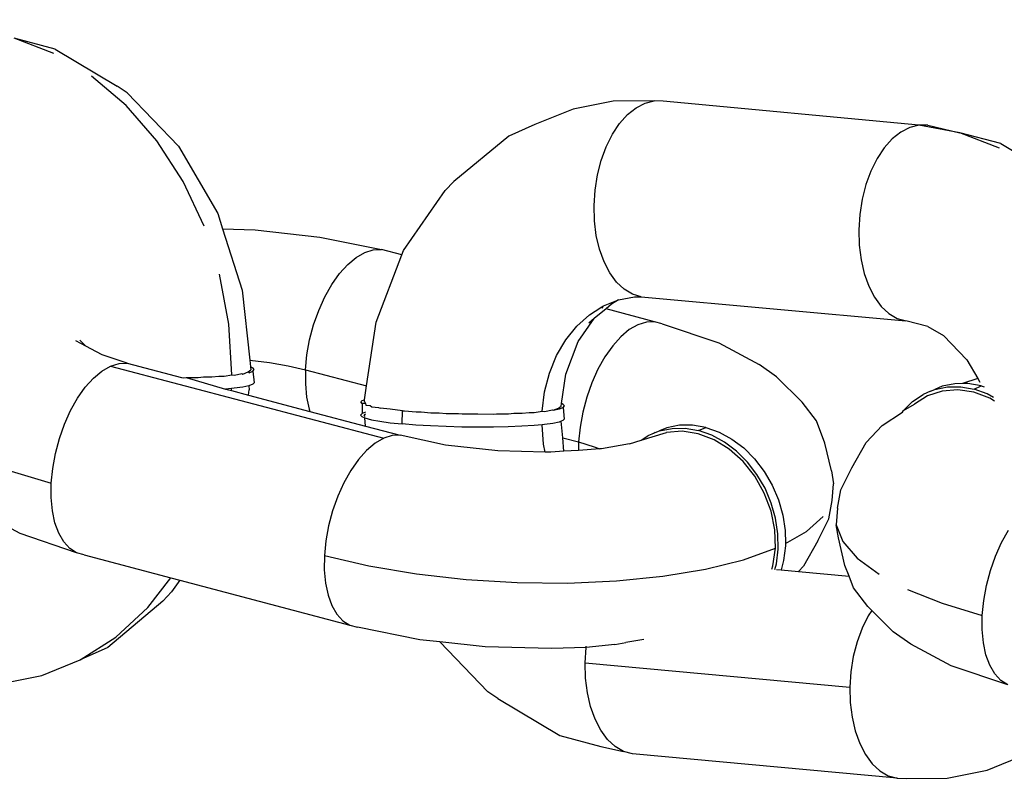
# Model space of a CAD drawing. Units: millimetres. Extents: x -403 to 499, y 8 to 493.
# Drawn here: x 147 to 150, y 166 to 168 of the extents above; entities that cross this region are included whole.
import ezdxf

# ---------------------------------------------------------------- set-up
doc = ezdxf.new("R2010")
doc.units = ezdxf.units.MM
doc.header["$LTSCALE"] = 45
doc.header["$PDSIZE"] = -1
doc.layers.add('VP-DIM', color=7, linetype='Continuous')
doc.layers.add('VP-EQ', color=7, linetype='Continuous', true_color=0x8a3492)
doc.dimstyles.get("Standard").update_dxf_attribs({"dimtxt": 14, "dimasz": 15, "dimexe": 20, "dimexo": 50, "dimgap": 20, "dimtad": 0, "dimdec": 0, "dimzin": 0, "dimdsep": 46, "dimtxsty": 'Standard', "dimcen": -0.001, "dimadec": 0, "dimazin": 0, "dimtfac": 1, "dimtdec": 4, "dimtofl": 0, "dimtmove": 0, "dimatfit": 3, "dimfxl": 70, "dimfxlon": 1, "dimtolj": 1, "dimtzin": 0, "dimarcsym": 0})

# ---------------------------------------------------------------- blocks, each defined once
blk = doc.blocks.new('*D6')
at = {"layer": 'Defpoints', "color": 0}
for p in [(174.705, 410.079), (64.2603, 166.079), (174.705, 166.079)]:
    blk.add_point(p, dxfattribs=at)
at = {"layer": 'VP-DIM', "color": 0, "lineweight": -2}
for p, q in [((64.2603, 340.079), (64.2603, 430.079)), ((174.705, 340.079), (174.705, 430.079)), ((79.2603, 410.079), (86.5718, 410.079)), ((159.705, 410.079), (152.2384, 410.079))]:
    blk.add_line(p, q, dxfattribs=at)
at = {"layer": 'VP-DIM', "color": 0}
for points in [[(79.2603, 412.579), (79.2603, 407.579), (64.2603, 410.079)], [(159.705, 407.579), (159.705, 412.579), (174.705, 410.079)]]:
    blk.add_solid(points, dxfattribs=at)
at = {"layer": 'VP-DIM', "color": 0, "insert": (119.4051, 410.079), "char_height": 14, "attachment_point": 5}
blk.add_mtext('\\A1;110', dxfattribs=at)
blk = doc.blocks.new('*D7')
at = {"layer": 'Defpoints', "color": 0}
for p in [(123.2541, 172.7986), (73.2583, 159.0108), (414.2562, 159.0108)]:
    blk.add_point(p, dxfattribs=at)
at = {"layer": 'VP-DIM', "color": 0, "lineweight": -2}
for p, q in [((414.2562, 187.7986), (414.2562, 202.7986)), ((344.2562, 172.7986), (434.2562, 172.7986)), ((344.2562, 159.0108), (434.2562, 159.0108)), ((414.2562, 159.0108), (414.2562, 129.0108)), ((414.2562, 144.0108), (414.2562, 129.0108))]:
    blk.add_line(p, q, dxfattribs=at)
at = {"layer": 'VP-DIM', "color": 0}
for points in [[(411.7562, 187.7986), (416.7562, 187.7986), (414.2562, 172.7986)], [(416.7562, 144.0108), (411.7562, 144.0108), (414.2562, 159.0108)]]:
    blk.add_solid(points, dxfattribs=at)
at = {"layer": 'VP-DIM', "color": 0, "insert": (414.2562, 99.6774), "char_height": 14, "attachment_point": 5, "rotation": 90}
blk.add_mtext('\\A1;15', dxfattribs=at)
blk = doc.blocks.new('*D8')
at = {"layer": 'Defpoints', "color": 0}
for p in [(324.705, 471.4046), (-85.7397, 165.9047), (324.705, 165.9047)]:
    blk.add_point(p, dxfattribs=at)
at = {"layer": 'VP-DIM', "color": 0, "lineweight": -2}
for p, q in [((-85.7397, 401.4046), (-85.7397, 491.4046)), ((324.705, 401.4046), (324.705, 491.4046)), ((-70.7397, 471.4046), (84.316, 471.4046)), ((309.705, 471.4046), (154.6493, 471.4046))]:
    blk.add_line(p, q, dxfattribs=at)
at = {"layer": 'VP-DIM', "color": 0}
for points in [[(-70.7397, 473.9046), (-70.7397, 468.9046), (-85.7397, 471.4046)], [(309.705, 468.9046), (309.705, 473.9046), (324.705, 471.4046)]]:
    blk.add_solid(points, dxfattribs=at)
at = {"layer": 'VP-DIM', "color": 0, "insert": (119.4827, 471.4046), "char_height": 14, "attachment_point": 5}
blk.add_mtext('\\A1;410', dxfattribs=at)
blk = doc.blocks.new('*D9')
at = {"layer": 'Defpoints', "color": 0}
for p in [(128.547, 323.4046), (128.547, 8.4048), (478.705, 8.4048)]:
    blk.add_point(p, dxfattribs=at)
at = {"layer": 'VP-DIM', "color": 0, "lineweight": -2}
for p, q in [((408.705, 323.4046), (498.705, 323.4046)), ((478.705, 308.4046), (478.705, 202.238)), ((478.705, 23.4048), (478.705, 129.5713)), ((408.705, 8.4048), (498.705, 8.4048))]:
    blk.add_line(p, q, dxfattribs=at)
at = {"layer": 'VP-DIM', "color": 0}
for points in [[(481.205, 308.4046), (476.205, 308.4046), (478.705, 323.4046)], [(476.205, 23.4048), (481.205, 23.4048), (478.705, 8.4048)]]:
    blk.add_solid(points, dxfattribs=at)
at = {"layer": 'VP-DIM', "color": 0, "insert": (478.705, 165.9047), "char_height": 14, "attachment_point": 5, "rotation": 90}
blk.add_mtext('\\A1;315', dxfattribs=at)
blk = doc.blocks.new('RB0490_')
at = {"layer": 'VP-EQ', "color": 0}
for p, q in [((146.9871, 168.111), (146.8662, 168.1577)), ((146.991, 168.1247), (146.8662, 168.1577)), ((146.991, 168.1247), (147.1795, 168.0113)), ((147.2069, 167.9527), (147.1015, 168.0421)), ((147.2099, 167.9914), (147.1795, 168.0113)), ((147.2099, 167.9914), (147.3662, 167.8286)), ((148.6902, 167.9664), (148.568, 167.942)), ((148.8149, 167.9669), (148.6902, 167.9664)), ((148.7871, 167.96), (148.8149, 167.9669)), ((148.8426, 167.9664), (148.8149, 167.9669)), ((149.6209, 167.8929), (148.8426, 167.9664)), ((147.3007, 167.8448), (147.2069, 167.9527)), ((148.568, 167.942), (148.4513, 167.8944)), ((148.7337, 167.9251), (148.7598, 167.946)), ((148.7598, 167.946), (148.7871, 167.96)), ((148.7095, 167.8979), (148.7337, 167.9251)), ((148.4513, 167.8944), (148.372, 167.859)), ((148.6877, 167.865), (148.7095, 167.8979)), ((149.5658, 167.8719), (149.5397, 167.851)), ((149.5931, 167.886), (149.5658, 167.8719)), ((149.6209, 167.8929), (149.5931, 167.886)), ((149.7452, 167.8695), (149.6209, 167.8929)), ((149.6486, 167.8924), (149.6209, 167.8929)), ((149.6486, 167.8924), (149.7452, 167.8695)), ((147.3805, 167.7212), (147.3007, 167.8448)), ((148.372, 167.859), (148.2049, 167.7212)), ((148.669, 167.8273), (148.6877, 167.865)), ((149.5397, 167.851), (149.5155, 167.8238)), ((149.866, 167.8228), (149.7452, 167.8695)), ((149.87, 167.8366), (149.7452, 167.8695)), ((147.3662, 167.8286), (147.4856, 167.6238)), ((148.6536, 167.7857), (148.669, 167.8273)), ((149.5155, 167.8238), (149.4938, 167.7909)), ((149.87, 167.8366), (150.0584, 167.7231)), ((148.6421, 167.7412), (148.6536, 167.7857)), ((149.4938, 167.7909), (149.475, 167.7532)), ((149.475, 167.7532), (149.4596, 167.7116)), ((147.4446, 167.5847), (147.3805, 167.7212)), ((148.2049, 167.7212), (148.1786, 167.6934)), ((148.6347, 167.6949), (148.6421, 167.7412)), ((148.0516, 167.5113), (148.1786, 167.6934)), ((148.6316, 167.6479), (148.6347, 167.6949)), ((149.4596, 167.7116), (149.4481, 167.6671)), ((149.4481, 167.6671), (149.4408, 167.6208)), ((148.6329, 167.6015), (148.6316, 167.6479)), ((147.4856, 167.6238), (147.5006, 167.5769)), ((148.6385, 167.5567), (148.6329, 167.6015)), ((149.4408, 167.6208), (149.4377, 167.5739)), ((147.5006, 167.5769), (147.6, 167.5742)), ((147.5006, 167.5769), (147.5603, 167.3906)), ((147.6, 167.5742), (147.7963, 167.5521)), ((149.4377, 167.5739), (149.4389, 167.5274)), ((147.7963, 167.5521), (147.984, 167.5142)), ((148.6484, 167.5147), (148.6385, 167.5567)), ((147.9335, 167.5052), (147.9592, 167.5133)), ((147.9592, 167.5133), (147.984, 167.5142)), ((148.0464, 167.4977), (147.984, 167.5142)), ((148.0464, 167.4977), (148.0516, 167.5113)), ((148.6621, 167.4764), (148.6484, 167.5147)), ((149.4389, 167.5274), (149.4446, 167.4827)), ((147.8815, 167.4684), (147.9073, 167.4901)), ((147.9073, 167.4901), (147.9335, 167.5052)), ((147.9681, 167.2926), (148.0464, 167.4977)), ((149.4446, 167.4827), (149.4544, 167.4406)), ((147.8565, 167.4406), (147.8815, 167.4684)), ((148.6795, 167.4429), (148.6621, 167.4764)), ((147.5197, 167.2865), (147.4914, 167.4386)), ((147.8331, 167.4075), (147.8565, 167.4406)), ((148.7001, 167.4149), (148.6795, 167.4429)), ((149.4544, 167.4406), (149.4681, 167.4024)), ((147.8118, 167.3698), (147.8331, 167.4075)), ((148.7234, 167.3932), (148.7001, 167.4149)), ((148.7487, 167.3782), (148.7234, 167.3932)), ((149.4681, 167.4024), (149.4855, 167.3688)), ((147.5603, 167.3906), (147.5836, 167.1766)), ((147.7932, 167.3285), (147.8118, 167.3698)), ((148.7064, 167.3606), (148.7544, 167.3699)), ((148.7756, 167.3704), (148.7487, 167.3782)), ((148.7544, 167.3699), (148.7756, 167.3704)), ((148.7756, 167.3704), (149.5816, 167.2964)), ((149.4855, 167.3688), (149.5061, 167.3409)), ((148.6177, 167.3155), (148.6525, 167.3373)), ((148.6681, 167.3332), (148.632, 167.3035)), ((148.6525, 167.3373), (148.6605, 167.3423)), ((148.6599, 167.3354), (148.6525, 167.3373)), ((148.6605, 167.3423), (148.7064, 167.3606)), ((148.685, 167.3471), (148.6681, 167.3332)), ((148.8158, 167.2941), (148.6681, 167.3332)), ((148.7064, 167.3606), (148.685, 167.3471)), ((149.5061, 167.3409), (149.5294, 167.3191)), ((147.7776, 167.2845), (147.7932, 167.3285)), ((148.579, 167.2808), (148.6177, 167.3155)), ((148.5838, 167.2343), (148.632, 167.3035)), ((148.632, 167.3035), (148.6157, 167.29)), ((149.5294, 167.3191), (149.5548, 167.3042)), ((149.5548, 167.3042), (149.5816, 167.2964)), ((147.5289, 167.132), (147.5197, 167.2865)), ((147.7655, 167.239), (147.7776, 167.2845)), ((147.9393, 167.0986), (147.9681, 167.2926)), ((148.5453, 167.2389), (148.579, 167.2808)), ((148.7653, 167.285), (148.7391, 167.27)), ((148.791, 167.2932), (148.7653, 167.285)), ((148.8158, 167.2941), (148.791, 167.2932)), ((148.839, 167.2879), (148.8158, 167.2941)), ((148.839, 167.2879), (149.0113, 167.2294)), ((149.6478, 167.2795), (149.5816, 167.2964)), ((149.6478, 167.2795), (149.6956, 167.2523)), ((148.7133, 167.2483), (148.6884, 167.2205)), ((148.7391, 167.27), (148.7133, 167.2483)), ((149.6956, 167.2523), (149.7673, 167.1776)), ((147.0842, 167.2199), (147.054, 167.2359)), ((147.0842, 167.2199), (147.0654, 167.2383)), ((147.1167, 167.2026), (147.0842, 167.2199)), ((147.7572, 167.1931), (147.7655, 167.239)), ((148.5174, 167.1909), (148.5453, 167.2389)), ((148.5455, 167.134), (148.5838, 167.2343)), ((148.6884, 167.2205), (148.665, 167.1874)), ((149.0113, 167.2294), (149.1342, 167.1643)), ((147.1335, 167.1937), (147.1167, 167.2026)), ((147.21, 167.1682), (147.1335, 167.1937)), ((147.7528, 167.1479), (147.7572, 167.1931)), ((148.4959, 167.1378), (148.5174, 167.1909)), ((148.665, 167.1874), (148.6437, 167.1497)), ((147.1333, 167.144), (147.1594, 167.1591)), ((147.1594, 167.1591), (147.1852, 167.1672)), ((147.1594, 167.1591), (147.9912, 166.939)), ((147.1852, 167.1672), (147.21, 167.1682)), ((147.21, 167.1682), (147.3758, 167.1243)), ((147.5836, 167.1766), (147.643, 167.1697)), ((147.5836, 167.1766), (147.5857, 167.1564)), ((147.5936, 167.153), (147.5857, 167.1564)), ((147.5857, 167.1564), (147.5867, 167.1471)), ((147.5972, 167.1481), (147.5936, 167.153)), ((147.643, 167.1697), (147.6999, 167.1601)), ((147.6999, 167.1601), (147.7528, 167.1479)), ((149.1873, 167.1259), (149.1342, 167.1643)), ((149.7673, 167.1776), (149.8005, 167.1207)), ((147.0825, 167.0946), (147.1075, 167.1223)), ((147.1075, 167.1223), (147.1333, 167.144)), ((147.3758, 167.1243), (147.3816, 167.1232)), ((147.3816, 167.1232), (147.3894, 167.1244)), ((147.3894, 167.1244), (147.4266, 167.1241)), ((147.3894, 167.1244), (147.5095, 167.0889)), ((147.4266, 167.1241), (147.4425, 167.1259)), ((147.4425, 167.1259), (147.4682, 167.1258)), ((147.4682, 167.1258), (147.4895, 167.1284)), ((147.4895, 167.1284), (147.5053, 167.1282)), ((147.5053, 167.1282), (147.5289, 167.132)), ((147.5289, 167.132), (147.5371, 167.1313)), ((147.5371, 167.1313), (147.5588, 167.1364)), ((147.5588, 167.1364), (147.5627, 167.1348)), ((147.5627, 167.1348), (147.5784, 167.1415)), ((147.5784, 167.1415), (147.5867, 167.1471)), ((147.5784, 167.1415), (147.5815, 167.1389)), ((147.5815, 167.1389), (147.5931, 167.1434)), ((147.5931, 167.1434), (147.5972, 167.1481)), ((147.5931, 167.1434), (147.5964, 167.1083)), ((147.7528, 167.1479), (147.7526, 167.1045)), ((147.7528, 167.1479), (147.9393, 167.0986)), ((148.4813, 167.0809), (148.4959, 167.1378)), ((148.5329, 167.0448), (148.5455, 167.134)), ((148.6437, 167.1497), (148.625, 167.1084)), ((149.1873, 167.1259), (149.2652, 167.0496)), ((147.0591, 167.0615), (147.0825, 167.0946)), ((147.5363, 167.0915), (147.5279, 167.0907)), ((147.5619, 167.0951), (147.5363, 167.0915)), ((147.5808, 167.0991), (147.5619, 167.0951)), ((147.5923, 167.1036), (147.5808, 167.0991)), ((147.5808, 167.0991), (147.5816, 167.0871)), ((147.5964, 167.1083), (147.5923, 167.1036)), ((147.7526, 167.1045), (147.7564, 167.0641)), ((147.9323, 167.0565), (147.9393, 167.0986)), ((148.625, 167.1084), (148.6094, 167.0644)), ((149.692, 167.0976), (149.6699, 167.0877)), ((149.6699, 167.0877), (149.7082, 167.0954)), ((149.7303, 167.1053), (149.692, 167.0976)), ((149.7082, 167.0954), (149.7481, 167.0957)), ((149.7534, 167.1055), (149.7303, 167.1053)), ((149.7481, 167.0957), (149.7887, 167.0886)), ((149.8005, 167.1207), (149.7534, 167.1055)), ((149.7703, 167.1056), (149.7534, 167.1055)), ((149.8108, 167.0985), (149.7703, 167.1056)), ((149.7887, 167.0886), (149.8108, 167.0985)), ((149.8005, 167.1207), (149.8067, 167.1101)), ((149.8108, 167.0985), (149.8195, 167.0954)), ((147.0378, 167.0238), (147.0591, 167.0615)), ((147.5279, 167.0907), (147.5095, 167.0889)), ((147.5095, 167.0889), (147.5273, 167.0842)), ((147.5273, 167.0842), (147.5279, 167.0907)), ((147.5273, 167.0842), (147.5793, 167.0704)), ((147.5793, 167.0704), (147.5816, 167.0871)), ((147.5793, 167.0704), (147.7666, 167.0209)), ((147.7564, 167.0641), (147.7642, 167.0275)), ((148.4739, 167.0215), (148.4813, 167.0809)), ((148.6094, 167.0644), (148.5973, 167.0189)), ((149.6019, 167.0512), (149.6342, 167.0729)), ((149.6472, 167.0681), (149.6076, 167.043)), ((149.6563, 167.0828), (149.6342, 167.0729)), ((149.6918, 167.0829), (149.6472, 167.0681)), ((149.6563, 167.0828), (149.6699, 167.0877)), ((149.7395, 167.0866), (149.6918, 167.0829)), ((149.7883, 167.0792), (149.7395, 167.0866)), ((149.8369, 167.0608), (149.7883, 167.0792)), ((149.8288, 167.0744), (149.7887, 167.0886)), ((149.8481, 167.0638), (149.8288, 167.0744)), ((147.9218, 167.0498), (147.9258, 167.0546)), ((147.9254, 167.045), (147.9218, 167.0498)), ((147.9254, 167.045), (147.9251, 167.0148)), ((147.9354, 167.0449), (147.9254, 167.045)), ((147.9258, 167.0546), (147.9323, 167.0565)), ((147.9323, 167.0508), (147.9323, 167.0565)), ((147.9323, 167.0508), (147.9354, 167.0449)), ((147.9354, 167.0449), (147.9365, 167.0401)), ((147.9365, 167.0401), (147.95, 167.039)), ((147.95, 167.039), (147.9549, 167.0353)), ((147.9549, 167.0353), (147.9754, 167.0333)), ((147.9754, 167.0333), (147.9801, 167.0307)), ((148.5234, 167.031), (148.5317, 167.0366)), ((148.526, 167.0284), (148.5376, 167.0329)), ((148.5317, 167.0366), (148.5329, 167.0448)), ((148.5381, 167.0425), (148.5329, 167.0448)), ((148.5376, 167.0329), (148.5417, 167.0376)), ((148.5376, 167.0329), (148.5409, 166.9978)), ((148.5417, 167.0376), (148.5381, 167.0425)), ((149.3087, 166.992), (149.2652, 167.0496)), ((149.5738, 167.0233), (149.6019, 167.0512)), ((149.5738, 167.0233), (149.6076, 167.043)), ((149.8508, 167.0522), (149.8369, 167.0608)), ((147.0192, 166.9824), (147.0378, 167.0238)), ((147.7642, 167.0275), (147.7666, 167.0209)), ((147.7666, 167.0209), (147.9353, 166.9762)), ((147.9251, 167.0148), (147.921, 167.01)), ((147.921, 167.01), (147.9246, 167.0052)), ((147.9246, 167.0052), (147.9339, 167.0011)), ((147.9361, 167.019), (147.9251, 167.0148)), ((147.9315, 167.011), (147.936, 167.014)), ((147.9347, 167.0051), (147.9315, 167.011)), ((148.0108, 167.0279), (147.9801, 167.0307)), ((148.0483, 167.0225), (148.0108, 167.0279)), ((148.0476, 166.9827), (148.0483, 167.0225)), ((148.0483, 167.0225), (148.0544, 167.0232)), ((148.0544, 167.0232), (148.0897, 167.0192)), ((148.0897, 167.0192), (148.1052, 167.0193)), ((148.1052, 167.0193), (148.1345, 167.0165)), ((148.1345, 167.0165), (148.1605, 167.0163)), ((148.1605, 167.0163), (148.1818, 167.0144)), ((148.1818, 167.0144), (148.2188, 167.0143)), ((148.2188, 167.0143), (148.2302, 167.0131)), ((148.2302, 167.0131), (148.2775, 167.0135)), ((148.2775, 167.0135), (148.3261, 167.0127)), ((148.3261, 167.0127), (148.3344, 167.0138)), ((148.3344, 167.0138), (148.3711, 167.0137)), ((148.3711, 167.0137), (148.3876, 167.0153)), ((148.3876, 167.0153), (148.4127, 167.0153)), ((148.4127, 167.0153), (148.4345, 167.0179)), ((148.4345, 167.0179), (148.4498, 167.0177)), ((148.4498, 167.0177), (148.4739, 167.0215)), ((148.4739, 167.0215), (148.4816, 167.0208)), ((148.4816, 167.0208), (148.5039, 167.0259)), ((148.5039, 167.0259), (148.5072, 167.0244)), ((148.5072, 167.0244), (148.5234, 167.031)), ((148.5072, 167.0244), (148.526, 167.0284)), ((148.5973, 167.0189), (148.589, 166.973)), ((149.5091, 166.9782), (149.5706, 167.0186)), ((149.5706, 167.0186), (149.5738, 167.0233)), ((147.0036, 166.9385), (147.0192, 166.9824)), ((147.9353, 166.9762), (147.9339, 167.0011)), ((147.9339, 167.0011), (147.9541, 166.9955)), ((147.9353, 166.9762), (148.0418, 166.9481)), ((147.9541, 166.9955), (147.9793, 166.9909)), ((147.9793, 166.9909), (148.0107, 166.9866)), ((148.0107, 166.9866), (148.0476, 166.9827)), ((148.0889, 166.9794), (148.0476, 166.9827)), ((148.1338, 166.9767), (148.0889, 166.9794)), ((148.181, 166.9746), (148.1338, 166.9767)), ((148.2295, 166.9733), (148.181, 166.9746)), ((148.278, 166.9727), (148.2295, 166.9733)), ((148.3253, 166.9729), (148.278, 166.9727)), ((148.3703, 166.9739), (148.3253, 166.9729)), ((148.4119, 166.9756), (148.3703, 166.9739)), ((148.4491, 166.9779), (148.4119, 166.9756)), ((148.4733, 166.9803), (148.4491, 166.9779)), ((148.4808, 166.981), (148.4733, 166.9803)), ((148.4782, 166.9211), (148.4733, 166.9803)), ((148.5064, 166.9846), (148.4808, 166.981)), ((148.5253, 166.9886), (148.5064, 166.9846)), ((148.5315, 166.991), (148.5253, 166.9886)), ((148.5369, 166.9931), (148.5315, 166.991)), ((148.5363, 166.9406), (148.5315, 166.991)), ((148.5409, 166.9978), (148.5369, 166.9931)), ((148.589, 166.973), (148.5846, 166.9278)), ((148.8533, 166.9714), (148.8312, 166.9615)), ((148.8916, 166.9791), (148.8533, 166.9714)), ((148.9315, 166.9794), (148.8916, 166.9791)), ((148.9721, 166.9723), (148.9315, 166.9794)), ((148.95, 166.9624), (148.9721, 166.9723)), ((148.9721, 166.9723), (149.0122, 166.9581)), ((149.3344, 166.9244), (149.3087, 166.992)), ((149.4606, 166.9264), (149.5091, 166.9782)), ((148.017, 166.9471), (147.9912, 166.939)), ((148.0418, 166.9481), (148.017, 166.9471)), ((148.1794, 166.9183), (148.0418, 166.9481)), ((148.7749, 166.9329), (148.8525, 166.9568)), ((148.7749, 166.9329), (148.7955, 166.9467)), ((148.8148, 166.9547), (148.7955, 166.9467)), ((148.8176, 166.9566), (148.8148, 166.9547)), ((148.8176, 166.9566), (148.8312, 166.9615)), ((148.8312, 166.9615), (148.8695, 166.9692)), ((148.9002, 166.9605), (148.8525, 166.9568)), ((148.8695, 166.9692), (148.9094, 166.9695)), ((148.9491, 166.9531), (148.9002, 166.9605)), ((148.9094, 166.9695), (148.95, 166.9624)), ((148.9976, 166.9347), (148.9491, 166.9531)), ((148.9901, 166.9482), (148.95, 166.9624)), ((149.0289, 166.927), (148.9901, 166.9482)), ((149.0122, 166.9581), (149.051, 166.9369)), ((146.9915, 166.893), (147.0036, 166.9385)), ((147.9651, 166.9239), (147.9393, 166.9022)), ((147.9912, 166.939), (147.9651, 166.9239)), ((148.3386, 166.9007), (148.1794, 166.9183)), ((148.4831, 166.8972), (148.4782, 166.9211)), ((148.5363, 166.9406), (148.5846, 166.9278)), ((148.5402, 166.8994), (148.5363, 166.9406)), ((148.5846, 166.9278), (148.5845, 166.9023)), ((148.5846, 166.9278), (148.6325, 166.9133)), ((148.6325, 166.9133), (148.6497, 166.9065)), ((148.7395, 166.922), (148.654, 166.9068)), ((148.7395, 166.922), (148.7749, 166.9329)), ((149.0435, 166.9064), (148.9976, 166.9347)), ((149.0654, 166.8996), (149.0289, 166.927)), ((149.051, 166.9369), (149.0875, 166.9095)), ((149.3547, 166.8401), (149.3344, 166.9244)), ((149.4167, 166.8487), (149.4606, 166.9264)), ((146.9832, 166.8471), (146.9915, 166.893)), ((147.9393, 166.9022), (147.9143, 166.8745)), ((148.4831, 166.8972), (148.3386, 166.9007)), ((148.5005, 166.8967), (148.4831, 166.8972)), ((148.5402, 166.8994), (148.5005, 166.8967)), ((148.5845, 166.9023), (148.5402, 166.8994)), ((148.6497, 166.9065), (148.5845, 166.9023)), ((148.654, 166.9068), (148.6497, 166.9065)), ((149.0854, 166.8687), (149.0435, 166.9064)), ((149.0986, 166.8665), (149.0654, 166.8996)), ((149.0875, 166.9095), (149.1207, 166.8764)), ((147.9143, 166.8745), (147.8909, 166.8414)), ((149.1213, 166.8236), (149.0854, 166.8687)), ((149.1278, 166.8285), (149.0986, 166.8665)), ((149.1207, 166.8764), (149.1499, 166.8384)), ((146.857, 166.8388), (146.9788, 166.8019)), ((146.9788, 166.8019), (146.9832, 166.8471)), ((147.8909, 166.8414), (147.8696, 166.8037)), ((149.1502, 166.7724), (149.1213, 166.8236)), ((149.1523, 166.7867), (149.1278, 166.8285)), ((149.1499, 166.8384), (149.1744, 166.7965)), ((149.3547, 166.8401), (149.3608, 166.8001)), ((149.3832, 166.7823), (149.4167, 166.8487)), ((146.9785, 166.7585), (146.9788, 166.8019)), ((147.8696, 166.8037), (147.851, 166.7623)), ((149.1744, 166.7965), (149.1935, 166.7518)), ((149.3572, 166.7495), (149.3608, 166.8001)), ((147.851, 166.7623), (147.8354, 166.7184)), ((149.1707, 166.7173), (149.1502, 166.7724)), ((149.1714, 166.7419), (149.1523, 166.7867)), ((149.3731, 166.7264), (149.3832, 166.7823)), ((146.9824, 166.718), (146.9785, 166.7585)), ((149.1847, 166.6954), (149.1714, 166.7419)), ((149.1935, 166.7518), (149.2068, 166.7053)), ((149.347, 166.6936), (149.3572, 166.7495)), ((146.8838, 166.6486), (146.7609, 166.7137)), ((146.9902, 166.6814), (146.9824, 166.718)), ((147.8354, 166.7184), (147.8233, 166.6729)), ((149.1821, 166.6606), (149.1707, 166.7173)), ((149.2068, 166.7053), (149.2139, 166.6582)), ((149.3731, 166.7264), (149.3694, 166.6758)), ((147.0018, 166.6496), (146.9902, 166.6814)), ((147.8233, 166.6729), (147.815, 166.627)), ((149.1918, 166.6483), (149.1847, 166.6954)), ((149.2789, 166.6552), (149.3296, 166.7008)), ((149.3136, 166.6272), (149.347, 166.6936)), ((149.3694, 166.6758), (149.3896, 166.6245)), ((149.3756, 166.6358), (149.3694, 166.6758)), ((147.0562, 166.5901), (146.8838, 166.6486)), ((147.0169, 166.6234), (147.0018, 166.6496)), ((149.1841, 166.6039), (149.1821, 166.6606)), ((149.1926, 166.6017), (149.1918, 166.6483)), ((149.2139, 166.6582), (149.2146, 166.6186)), ((149.2146, 166.6186), (149.2789, 166.6552)), ((149.8729, 166.6217), (149.8942, 166.6594)), ((147.0352, 166.6034), (147.0169, 166.6234)), ((147.815, 166.627), (147.8106, 166.5818)), ((149.2147, 166.6116), (149.2091, 166.5666)), ((149.2146, 166.6186), (149.2147, 166.6116)), ((149.3136, 166.6272), (149.2696, 166.5495)), ((149.3958, 166.5515), (149.3756, 166.6358)), ((149.3896, 166.6245), (149.4333, 166.5738)), ((149.8542, 166.5804), (149.8729, 166.6217)), ((147.0562, 166.5901), (147.0352, 166.6034)), ((147.0794, 166.5839), (147.0562, 166.5901)), ((147.0794, 166.5839), (147.3433, 166.5142)), ((147.8106, 166.5818), (147.8103, 166.5384)), ((147.8106, 166.5818), (147.9457, 166.5507)), ((149.0863, 166.5691), (149.1841, 166.6039)), ((149.1764, 166.5501), (149.1841, 166.6039)), ((149.187, 166.5568), (149.1926, 166.6017)), ((148.9711, 166.5406), (149.0863, 166.5691)), ((149.1822, 166.5394), (149.187, 166.5568)), ((149.2091, 166.5666), (149.2011, 166.5381)), ((149.4333, 166.5738), (149.4994, 166.5248)), ((149.8386, 166.5364), (149.8542, 166.5804)), ((147.8103, 166.5384), (147.8142, 166.4979)), ((147.9457, 166.5507), (148.0909, 166.5264)), ((148.0909, 166.5264), (148.2426, 166.5093)), ((148.8414, 166.5189), (148.9711, 166.5406)), ((149.1731, 166.5403), (149.1764, 166.5501)), ((149.1877, 166.5394), (149.2011, 166.5381)), ((149.2011, 166.5381), (149.2544, 166.5332)), ((149.2544, 166.5332), (149.2696, 166.5495)), ((149.2544, 166.5332), (149.4081, 166.5191)), ((149.4081, 166.5191), (149.3958, 166.5515)), ((149.8265, 166.4909), (149.8386, 166.5364)), ((147.273, 166.4238), (147.3433, 166.5142)), ((147.3433, 166.5142), (147.3699, 166.5071)), ((147.3699, 166.5071), (147.3453, 166.4709)), ((147.3699, 166.5071), (147.888, 166.37)), ((147.8142, 166.4979), (147.822, 166.4613)), ((148.2426, 166.5093), (148.3971, 166.4999)), ((148.3971, 166.4999), (148.5509, 166.4983)), ((148.5509, 166.4983), (148.7002, 166.5048)), ((148.7002, 166.5048), (148.8414, 166.5189)), ((149.4215, 166.4839), (149.4081, 166.5191)), ((147.3453, 166.4709), (147.3191, 166.4433)), ((149.4651, 166.4263), (149.4215, 166.4839)), ((149.5864, 166.4788), (149.692, 166.4368)), ((149.8182, 166.445), (149.8265, 166.4909)), ((147.3191, 166.4433), (147.1509, 166.302)), ((147.822, 166.4613), (147.8336, 166.4295)), ((149.692, 166.4368), (149.8139, 166.3998)), ((149.8139, 166.3998), (149.8182, 166.445)), ((147.1754, 166.3335), (147.273, 166.4238)), ((147.8336, 166.4295), (147.8488, 166.4033)), ((147.8488, 166.4033), (147.867, 166.3833)), ((149.4774, 166.4143), (149.4651, 166.4263)), ((149.4774, 166.4143), (149.4666, 166.3981)), ((149.5429, 166.35), (149.4774, 166.4143)), ((147.867, 166.3833), (147.888, 166.37)), ((149.4666, 166.3981), (149.4479, 166.3604)), ((149.8136, 166.3564), (149.8139, 166.3998)), ((147.888, 166.37), (147.9112, 166.3638)), ((148.1014, 166.3255), (147.9112, 166.3638)), ((149.4479, 166.3604), (149.4325, 166.3187)), ((149.596, 166.3116), (149.5429, 166.35)), ((149.8174, 166.316), (149.8136, 166.3564)), ((147.0669, 166.2638), (147.1754, 166.3335)), ((148.1624, 166.3188), (148.1014, 166.3255)), ((148.3083, 166.1667), (148.1624, 166.3188)), ((148.3003, 166.3034), (148.1624, 166.3188)), ((148.6945, 166.3111), (148.728, 166.3167)), ((148.7828, 166.3262), (148.728, 166.3167)), ((149.4325, 166.3187), (149.421, 166.2742)), ((149.8252, 166.2794), (149.8174, 166.316)), ((147.1509, 166.302), (147.0669, 166.2638)), ((148.5026, 166.2985), (148.3003, 166.3034)), ((148.6076, 166.302), (148.5026, 166.2985)), ((148.6045, 166.2551), (148.6076, 166.302)), ((148.6945, 166.3111), (148.6076, 166.302)), ((148.6076, 166.302), (148.6082, 166.3055)), ((149.7189, 166.2465), (149.596, 166.3116)), ((146.9502, 166.2161), (147.0669, 166.2638)), ((148.6058, 166.2086), (148.6045, 166.2551)), ((148.6045, 166.2551), (149.4106, 166.181)), ((149.421, 166.2742), (149.4137, 166.228)), ((149.8369, 166.2476), (149.8252, 166.2794)), ((149.4137, 166.228), (149.4106, 166.181)), ((149.8913, 166.1881), (149.7189, 166.2465)), ((149.852, 166.2214), (149.8369, 166.2476)), ((146.828, 166.1917), (146.9502, 166.2161)), ((148.6114, 166.1638), (148.6058, 166.2086)), ((149.8703, 166.2014), (149.852, 166.2214)), ((149.8913, 166.1881), (149.8703, 166.2014)), ((148.3387, 166.1468), (148.3083, 166.1667)), ((148.6212, 166.1218), (148.6114, 166.1638)), ((149.4106, 166.181), (149.4118, 166.1346)), ((148.3387, 166.1468), (148.5272, 166.0334)), ((149.4118, 166.1346), (149.4174, 166.0898)), ((148.635, 166.0835), (148.6212, 166.1218)), ((148.6524, 166.05), (148.635, 166.0835)), ((149.4174, 166.0898), (149.4273, 166.0477)), ((148.673, 166.022), (148.6524, 166.05)), ((149.4273, 166.0477), (149.441, 166.0095)), ((148.5272, 166.0334), (148.6519, 166.0005)), ((148.6963, 166.0003), (148.673, 166.022)), ((148.6519, 166.0005), (148.7216, 165.9854)), ((148.7216, 165.9854), (148.6963, 166.0003)), ((148.7485, 165.9775), (148.7216, 165.9854)), ((149.441, 166.0095), (149.4584, 165.976)), ((149.5545, 165.9035), (148.7485, 165.9775)), ((149.4584, 165.976), (149.479, 165.948)), ((149.8291, 165.9279), (149.9459, 165.9756)), ((149.479, 165.948), (149.5023, 165.9263)), ((149.5023, 165.9263), (149.5277, 165.9113)), ((149.7069, 165.9035), (149.8291, 165.9279)), ((149.5277, 165.9113), (149.5545, 165.9035)), ((149.5545, 165.9035), (149.5822, 165.903)), ((149.5822, 165.903), (149.7069, 165.9035))]:
    blk.add_line(p, q, dxfattribs=at)
blk = doc.blocks.new('RB0490_2D')
at = {"layer": 'VP-EQ', "color": 0}
blk.add_blockref('RB0490_', (0, 0), dxfattribs=at)

msp = doc.modelspace()

# ---------------------------------------------------------------- block references
at = {"layer": 'VP-EQ', "color": 0}
msp.add_blockref('RB0490_2D', (0, 0), dxfattribs=at)

# ---------------------------------------------------------------- dimensions: what is measured, and where the dimension line sits
at = {"layer": 'VP-DIM', "color": 0}
dim = msp.add_linear_dim(base=(324.705, 471.4046), p1=(-85.7397, 165.9047), p2=(324.705, 165.9047), dimstyle='Standard', dxfattribs=at)
dim.commit()
dim.dimension.update_dxf_attribs({"geometry": '*D8', "text_midpoint": (119.4827, 471.4046)})
dim = msp.add_linear_dim(base=(174.705, 410.079), p1=(64.2603, 166.079), p2=(174.705, 166.079), dimstyle='Standard', dxfattribs=at)
dim.commit()
dim.dimension.update_dxf_attribs({"geometry": '*D6', "text_midpoint": (119.4051, 410.079), "dimtype": 160})
dim = msp.add_linear_dim(base=(478.705, 8.4048), p1=(128.547, 323.4046), p2=(128.547, 8.4048), angle=90, dimstyle='Standard', dxfattribs=at)
dim.commit()
dim.dimension.update_dxf_attribs({"geometry": '*D9', "text_midpoint": (478.705, 165.9047)})
dim = msp.add_linear_dim(base=(414.2562, 159.0108), p1=(123.2541, 172.7986), p2=(73.2583, 159.0108), angle=90, text='15', dimstyle='Standard', dxfattribs=at)
dim.commit()
dim.dimension.update_dxf_attribs({"geometry": '*D7', "text_midpoint": (414.2562, 99.6774), "dimtype": 160})

doc.saveas('drawing.dxf')
